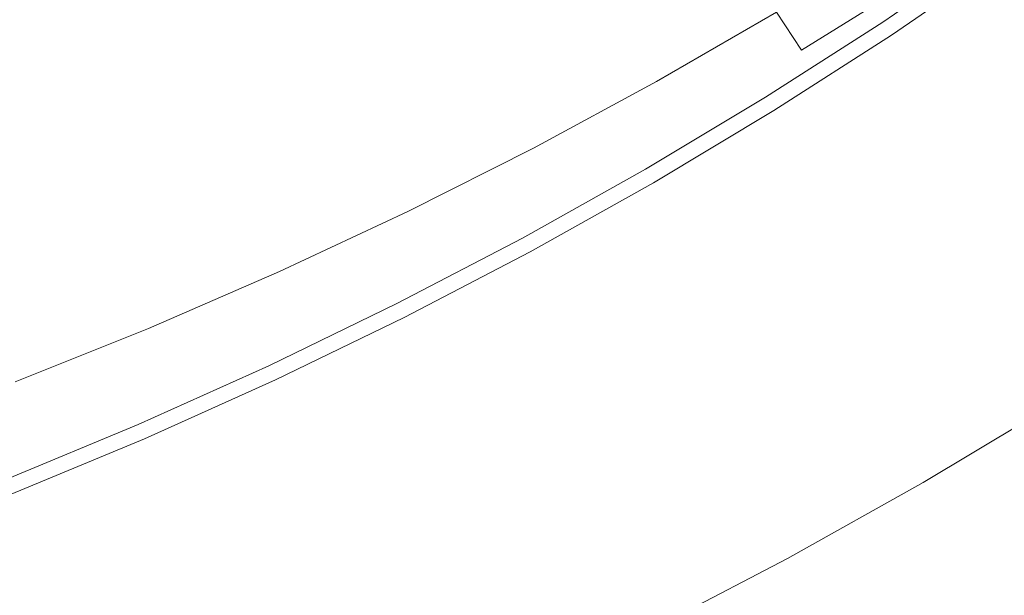
# Model space of a CAD drawing. Extents: x -262 to 262, y -425 to 0.
# Drawn here: x 101 to 149, y -382 to -354 of the extents above; entities that cross this region are included whole.
import ezdxf

# ---------------------------------------------------------------- set-up
doc = ezdxf.new("R2010")
doc.units = 0
doc.header["$LTSCALE"] = 500
doc.header["$MEASUREMENT"] = 0
doc.layers.add('CERAMIKA', color=253, linetype='Continuous')

msp = doc.modelspace()

# ---------------------------------------------------------------- linework, layer by layer
at = {"layer": 'CERAMIKA', "lineweight": 0}
for points, invisible_edges in [([(130.8, -354.753, 41.996), (136.668, -351.351, 41.998), (135.07, -349.086, 41.011), (129.277, -352.441, 41.009)], 15), ([(152.886, -350.959, 54.639), (151.979, -349.498, 49.843), (146.247, -353.316, 49.839), (147.113, -354.812, 54.635)], 15), ([(100.624, -355.829, 39.962), (106.686, -353.205, 39.962), (104.555, -349.938, 39.904), (98.618, -352.51, 39.904)], 15), ([(123.342, -355.648, 41.008), (129.277, -352.441, 41.009), (127.671, -349.954, 40.463), (121.817, -353.115, 40.462)], 15), ([(143.904, -349.838, 43.65), (138.121, -353.43, 43.648), (139.369, -355.313, 46.185), (145.212, -351.679, 46.189)], 9), ([(149.02, -350.051, 24.277), (143.381, -353.926, 24.277), (143.381, -353.926, 31.657), (149.02, -350.051, 31.657)], 11), ([(149.026, -350.059, 17.336), (143.386, -353.934, 17.336), (143.381, -353.926, 24.277), (149.02, -350.051, 24.277)], 15), ([(149.026, -350.059, 17.336), (149.044, -350.084, 11.269), (143.403, -353.958, 11.269), (143.386, -353.934, 17.336)], 15), ([(149.044, -350.084, 11.269), (149.078, -350.133, 6.514), (143.436, -354.008, 6.514), (143.403, -353.958, 11.269)], 15), ([(149.137, -350.213, 3.51), (143.492, -354.09, 3.51), (143.436, -354.008, 6.514), (149.078, -350.133, 6.514)], 15), ([(149.22, -350.328, 1.833), (143.572, -354.209, 1.833), (143.492, -354.09, 3.51), (149.137, -350.213, 3.51)], 15), ([(112.624, -350.432, 39.963), (106.686, -353.205, 39.962), (108.323, -356.206, 40.13), (114.36, -353.386, 40.131)], 15), ([(120.267, -350.418, 40.132), (114.36, -353.386, 40.131), (115.826, -356.127, 40.461), (121.817, -353.115, 40.462)], 15), ([(149.22, -350.328, 1.833), (149.333, -350.484, 1.06), (143.679, -354.367, 1.06), (143.572, -354.209, 1.833)], 15), ([(149.333, -350.484, 1.06), (149.475, -350.681, 0.765), (143.815, -354.568, 0.765), (143.679, -354.367, 1.06)], 15), ([(149.65, -350.922, 0.525), (143.983, -354.815, 0.525), (143.815, -354.568, 0.765), (149.475, -350.681, 0.765)], 11), ([(149.965, -351.288, 0.337), (144.284, -355.19, 0.337), (143.983, -354.815, 0.525), (149.65, -350.922, 0.525)], 15), ([(152.886, -350.959, 54.639), (147.113, -354.812, 54.635), (147.913, -356.229, 60.611), (153.723, -352.341, 60.616)], 15), ([(130.8, -354.753, 41.996), (132.184, -356.875, 43.645), (138.121, -353.43, 43.648), (136.668, -351.351, 41.998)], 13), ([(146.247, -353.316, 49.839), (145.212, -351.679, 46.189), (139.369, -355.313, 46.185), (140.356, -356.986, 49.835)], 15), ([(144.284, -355.19, 0.337), (149.965, -351.288, 0.337), (144.822, -355.775, 0.196), (144.284, -355.19, 0.337)], 15), ([(149.965, -351.288, 0.337), (150.524, -351.859, 0.196), (145.7, -356.651, 0.098), (144.822, -355.775, 0.196)], 15), ([(145.7, -356.651, 0.098), (150.524, -351.859, 0.196), (151.436, -352.71, 0.098), (145.7, -356.651, 0.098)], 15), ([(124.789, -358.004, 41.994), (130.8, -354.753, 41.996), (129.277, -352.441, 41.009), (123.342, -355.648, 41.008)], 15), ([(153.723, -352.341, 60.616), (147.913, -356.229, 60.611), (148.752, -357.63, 67.8), (154.599, -353.701, 67.805)], 15), ([(123.342, -355.648, 41.008), (121.817, -353.115, 40.462), (115.826, -356.127, 40.461), (117.269, -358.705, 41.007)], 15), ([(152.807, -353.924, 0.039), (147.02, -357.899, 0.039), (145.7, -356.651, 0.098), (151.436, -352.71, 0.098)], 15), ([(100.624, -355.829, 39.962), (102.164, -358.873, 40.13), (108.323, -356.206, 40.13), (106.686, -353.205, 39.962)], 15), ([(114.36, -353.386, 40.131), (108.323, -356.206, 40.13), (109.704, -358.989, 40.46), (115.826, -356.127, 40.461)], 15), ([(132.184, -356.875, 43.645), (133.374, -358.797, 46.182), (139.369, -355.313, 46.185), (138.121, -353.43, 43.648)], 15), ([(147.113, -354.812, 54.635), (146.247, -353.316, 49.839), (140.356, -356.986, 49.835), (141.181, -358.516, 54.63)], 15), ([(143.381, -353.926, 24.277), (137.587, -357.648, 24.277), (137.587, -357.648, 31.657), (143.381, -353.926, 31.657)], 11), ([(143.386, -353.934, 17.336), (137.592, -357.657, 17.336), (137.587, -357.648, 24.277), (143.381, -353.926, 24.277)], 15), ([(143.386, -353.934, 17.336), (143.403, -353.958, 11.269), (137.609, -357.681, 11.269), (137.592, -357.657, 17.336)], 15), ([(143.403, -353.958, 11.269), (143.436, -354.008, 6.514), (137.64, -357.732, 6.514), (137.609, -357.681, 11.269)], 15), ([(143.492, -354.09, 3.51), (137.694, -357.816, 3.51), (137.64, -357.732, 6.514), (143.436, -354.008, 6.514)], 15), ([(143.572, -354.209, 1.833), (137.77, -357.937, 1.833), (137.694, -357.816, 3.51), (143.492, -354.09, 3.51)], 15), ([(154.602, -355.48, 0.01), (148.747, -359.502, 0.01), (147.02, -357.899, 0.039), (152.807, -353.924, 0.039)], 15), ([(155.62, -355.102, 76.243), (154.599, -353.701, 67.805), (148.752, -357.63, 67.8), (149.731, -359.077, 76.239)], 15), ([(143.572, -354.209, 1.833), (143.679, -354.367, 1.06), (137.873, -358.098, 1.06), (137.77, -357.937, 1.833)], 15), ([(143.679, -354.367, 1.06), (143.815, -354.568, 0.765), (138.002, -358.303, 0.765), (137.873, -358.098, 1.06)], 15), ([(143.983, -354.815, 0.525), (138.162, -358.556, 0.525), (138.002, -358.303, 0.765), (143.815, -354.568, 0.765)], 11), ([(124.789, -358.004, 41.994), (126.103, -360.169, 43.643), (132.184, -356.875, 43.645), (130.8, -354.753, 41.996)], 15), ([(144.284, -355.19, 0.337), (138.45, -358.939, 0.337), (138.162, -358.556, 0.525), (143.983, -354.815, 0.525)], 15), ([(147.113, -354.812, 54.635), (141.181, -358.516, 54.63), (141.945, -359.967, 60.605), (147.913, -356.229, 60.611)], 15), ([(134.312, -360.504, 49.831), (140.356, -356.986, 49.835), (139.369, -355.313, 46.185), (133.374, -358.797, 46.182)], 15), ([(138.45, -358.939, 0.337), (144.284, -355.19, 0.337), (138.966, -359.538, 0.196), (138.45, -358.939, 0.337)], 15), ([(144.284, -355.19, 0.337), (144.822, -355.775, 0.196), (139.808, -360.437, 0.098), (138.966, -359.538, 0.196)], 15), ([(148.747, -359.502, 0.01), (154.602, -355.48, 0.01), (150.848, -361.441, 0), (148.747, -359.502, 0.01)], 15), ([(94.449, -358.301, 39.962), (95.888, -361.385, 40.129), (102.164, -358.873, 40.13), (100.624, -355.829, 39.962)], 15), ([(124.789, -358.004, 41.994), (123.342, -355.648, 41.008), (117.269, -358.705, 41.007), (118.639, -361.103, 41.993)], 15), ([(139.808, -360.437, 0.098), (144.822, -355.775, 0.196), (145.7, -356.651, 0.098), (139.808, -360.437, 0.098)], 15), ([(102.164, -358.873, 40.13), (103.46, -361.696, 40.459), (109.704, -358.989, 40.46), (108.323, -356.206, 40.13)], 15), ([(117.269, -358.705, 41.007), (115.826, -356.127, 40.461), (109.704, -358.989, 40.46), (111.066, -361.608, 41.005)], 15), ([(147.913, -356.229, 60.611), (141.945, -359.967, 60.605), (142.745, -361.405, 67.795), (148.752, -357.63, 67.8)], 15), ([(126.103, -360.169, 43.643), (127.233, -362.127, 46.179), (133.374, -358.797, 46.182), (132.184, -356.875, 43.645)], 7), ([(135.097, -362.066, 54.626), (141.181, -358.516, 54.63), (140.356, -356.986, 49.835), (134.312, -360.504, 49.831)], 15), ([(147.02, -357.899, 0.039), (141.075, -361.72, 0.039), (139.808, -360.437, 0.098), (145.7, -356.651, 0.098)], 15), ([(124.789, -358.004, 41.994), (118.639, -361.103, 41.993), (119.884, -363.307, 43.64), (126.103, -360.169, 43.643)], 11), ([(131.647, -361.214, 24.277), (131.647, -361.214, 31.657), (137.587, -357.648, 31.657), (137.587, -357.648, 24.277)], 13), ([(131.652, -361.223, 17.336), (131.647, -361.214, 24.277), (137.587, -357.648, 24.277), (137.592, -357.657, 17.336)], 15), ([(131.652, -361.223, 17.336), (137.592, -357.657, 17.336), (137.609, -357.681, 11.269), (131.667, -361.249, 11.269)], 15), ([(131.667, -361.249, 11.269), (137.609, -357.681, 11.269), (137.64, -357.732, 6.514), (131.698, -361.3, 6.514)], 15), ([(131.748, -361.386, 3.51), (131.698, -361.3, 6.514), (137.64, -357.732, 6.514), (137.694, -357.816, 3.51)], 15), ([(131.82, -361.509, 1.833), (131.748, -361.386, 3.51), (137.694, -357.816, 3.51), (137.77, -357.937, 1.833)], 15), ([(131.82, -361.509, 1.833), (137.77, -357.937, 1.833), (137.873, -358.098, 1.06), (131.917, -361.673, 1.06)], 15), ([(148.747, -359.502, 0.01), (142.734, -363.366, 0.01), (141.075, -361.72, 0.039), (147.02, -357.899, 0.039)], 15), ([(149.731, -359.077, 76.239), (148.752, -357.63, 67.8), (142.745, -361.405, 67.795), (143.683, -362.897, 76.234)], 15), ([(131.917, -361.673, 1.06), (137.873, -358.098, 1.06), (138.002, -358.303, 0.765), (132.041, -361.882, 0.765)], 11), ([(132.193, -362.14, 0.525), (132.041, -361.882, 0.765), (138.002, -358.303, 0.765), (138.162, -358.556, 0.525)], 15), ([(135.097, -362.066, 54.626), (135.822, -363.549, 60.6), (141.945, -359.967, 60.605), (141.181, -358.516, 54.63)], 15), ([(95.888, -361.385, 40.129), (97.099, -364.244, 40.458), (103.46, -361.696, 40.459), (102.164, -358.873, 40.13)], 15), ([(104.739, -364.353, 41.004), (111.066, -361.608, 41.005), (109.704, -358.989, 40.46), (103.46, -361.696, 40.459)], 15), ([(118.639, -361.103, 41.993), (117.269, -358.705, 41.007), (111.066, -361.608, 41.005), (112.358, -364.045, 41.991)], 15), ([(128.123, -363.867, 49.827), (134.312, -360.504, 49.831), (133.374, -358.797, 46.182), (127.233, -362.127, 46.179)], 15), ([(132.468, -362.531, 0.337), (132.193, -362.14, 0.525), (138.162, -358.556, 0.525), (138.45, -358.939, 0.337)], 15), ([(132.468, -362.531, 0.337), (138.45, -358.939, 0.337), (138.966, -359.538, 0.196), (132.961, -363.143, 0.196)], 15), ([(142.734, -363.366, 0.01), (148.747, -359.502, 0.01), (144.752, -365.358, 0), (142.734, -363.366, 0.01)], 15), ([(150.808, -360.528, 85.494), (149.731, -359.077, 76.239), (143.683, -362.897, 76.234), (144.715, -364.395, 85.491)], 15), ([(148.747, -359.502, 0.01), (150.848, -361.441, 0), (147.092, -367.677, 0), (144.752, -365.358, 0)], 15), ([(132.961, -363.143, 0.196), (138.966, -359.538, 0.196), (139.808, -360.437, 0.098), (133.767, -364.065, 0.098)], 15), ([(135.822, -363.549, 60.6), (136.585, -365.023, 67.79), (142.745, -361.405, 67.795), (141.945, -359.967, 60.605)], 15), ([(126.103, -360.169, 43.643), (119.884, -363.307, 43.64), (120.953, -365.3, 46.176), (127.233, -362.127, 46.179)], 15), ([(139.808, -360.437, 0.098), (134.98, -365.379, 0.039), (133.767, -364.065, 0.098), (139.808, -360.437, 0.098)], 15), ([(136.568, -367.068, 0.01), (134.98, -365.379, 0.039), (139.808, -360.437, 0.098), (141.075, -361.72, 0.039)], 15), ([(128.866, -365.458, 54.621), (135.097, -362.066, 54.626), (134.312, -360.504, 49.831), (128.123, -363.867, 49.827)], 15), ([(150.808, -360.528, 85.494), (144.715, -364.395, 85.491), (145.798, -365.857, 95.136), (151.937, -361.941, 95.138)], 15), ([(118.639, -361.103, 41.993), (112.358, -364.045, 41.991), (113.532, -366.285, 43.638), (119.884, -363.307, 43.64)], 11), ([(125.566, -364.623, 24.277), (125.566, -364.623, 31.657), (131.647, -361.214, 31.657), (131.647, -361.214, 24.277)], 13), ([(125.57, -364.631, 17.336), (125.566, -364.623, 24.277), (131.647, -361.214, 24.277), (131.652, -361.223, 17.336)], 15), ([(125.57, -364.631, 17.336), (131.652, -361.223, 17.336), (131.667, -361.249, 11.269), (125.584, -364.657, 11.269)], 15), ([(125.584, -364.657, 11.269), (131.667, -361.249, 11.269), (131.698, -361.3, 6.514), (125.614, -364.709, 6.514)], 15), ([(125.661, -364.796, 3.51), (125.614, -364.709, 6.514), (131.698, -361.3, 6.514), (131.748, -361.386, 3.51)], 15), ([(125.73, -364.921, 1.833), (125.661, -364.796, 3.51), (131.748, -361.386, 3.51), (131.82, -361.509, 1.833)], 15), ([(137.48, -366.557, 76.23), (143.683, -362.897, 76.234), (142.745, -361.405, 67.795), (136.585, -365.023, 67.79)], 15), ([(147.092, -367.677, 0), (150.848, -361.441, 0), (153.285, -363.697, 0), (147.092, -367.677, 0)], 15), ([(98.294, -366.937, 41.003), (104.739, -364.353, 41.004), (103.46, -361.696, 40.459), (97.099, -364.244, 40.458)], 15), ([(105.952, -366.827, 41.989), (112.358, -364.045, 41.991), (111.066, -361.608, 41.005), (104.739, -364.353, 41.004)], 15), ([(125.73, -364.921, 1.833), (131.82, -361.509, 1.833), (131.917, -361.673, 1.06), (125.822, -365.088, 1.06)], 15), ([(125.822, -365.088, 1.06), (131.917, -361.673, 1.06), (132.041, -361.882, 0.765), (125.94, -365.301, 0.765)], 15), ([(126.084, -365.562, 0.525), (125.94, -365.301, 0.765), (132.041, -361.882, 0.765), (132.193, -362.14, 0.525)], 13), ([(142.734, -363.366, 0.01), (136.568, -367.068, 0.01), (141.075, -361.72, 0.039), (142.734, -363.366, 0.01)], 15), ([(151.937, -361.941, 95.138), (145.798, -365.857, 95.136), (146.89, -367.235, 104.739), (153.074, -363.275, 104.74)], 15), ([(128.123, -363.867, 49.827), (127.233, -362.127, 46.179), (120.953, -365.3, 46.176), (121.794, -367.069, 49.823)], 15), ([(126.345, -365.962, 0.337), (126.084, -365.562, 0.525), (132.193, -362.14, 0.525), (132.468, -362.531, 0.337)], 15), ([(128.866, -365.458, 54.621), (129.554, -366.972, 60.595), (135.822, -363.549, 60.6), (135.097, -362.066, 54.626)], 15), ([(126.345, -365.962, 0.337), (132.468, -362.531, 0.337), (132.961, -363.143, 0.196), (126.815, -366.588, 0.196)], 15), ([(138.466, -368.101, 85.488), (144.715, -364.395, 85.491), (143.683, -362.897, 76.234), (137.48, -366.557, 76.23)], 15), ([(119.884, -363.307, 43.64), (113.532, -366.285, 43.638), (114.54, -368.312, 46.174), (120.953, -365.3, 46.176)], 15), ([(126.815, -366.588, 0.196), (132.961, -363.143, 0.196), (133.767, -364.065, 0.098), (127.584, -367.529, 0.098)], 15), ([(136.568, -367.068, 0.01), (142.734, -363.366, 0.01), (144.752, -365.358, 0), (138.5, -369.112, 0)], 15), ([(154.175, -364.488, 113.869), (153.074, -363.275, 104.74), (146.89, -367.235, 104.739), (147.946, -368.485, 113.868)], 15), ([(128.866, -365.458, 54.621), (128.123, -363.867, 49.827), (121.794, -367.069, 49.823), (122.496, -368.689, 54.616)], 15), ([(129.554, -366.972, 60.595), (130.278, -368.48, 67.785), (136.585, -365.023, 67.79), (135.822, -363.549, 60.6)], 15), ([(156.028, -366.252, 0), (149.725, -370.302, 0), (147.092, -367.677, 0), (153.285, -363.697, 0)], 15), ([(99.429, -369.446, 41.987), (105.952, -366.827, 41.989), (104.739, -364.353, 41.004), (98.294, -366.937, 41.003)], 15), ([(105.952, -366.827, 41.989), (107.056, -369.101, 43.636), (113.532, -366.285, 43.638), (112.358, -364.045, 41.991)], 13), ([(133.767, -364.065, 0.098), (128.741, -368.875, 0.039), (127.584, -367.529, 0.098), (133.767, -364.065, 0.098)], 15), ([(130.256, -370.604, 0.01), (128.741, -368.875, 0.039), (133.767, -364.065, 0.098), (134.98, -365.379, 0.039)], 15), ([(125.57, -364.631, 17.336), (119.354, -367.876, 17.336), (119.35, -367.867, 24.277), (125.566, -364.623, 24.277)], 15), ([(125.566, -364.623, 24.277), (119.35, -367.867, 24.277), (119.35, -367.867, 31.657), (125.566, -364.623, 31.657)], 11), ([(125.57, -364.631, 17.336), (125.584, -364.657, 11.269), (119.368, -367.902, 11.269), (119.354, -367.876, 17.336)], 15), ([(125.584, -364.657, 11.269), (125.614, -364.709, 6.514), (119.395, -367.955, 6.514), (119.368, -367.902, 11.269)], 15), ([(125.661, -364.796, 3.51), (119.44, -368.043, 3.51), (119.395, -367.955, 6.514), (125.614, -364.709, 6.514)], 15), ([(125.73, -364.921, 1.833), (119.506, -368.171, 1.833), (119.44, -368.043, 3.51), (125.661, -364.796, 3.51)], 15), ([(138.466, -368.101, 85.488), (139.503, -369.608, 95.134), (145.798, -365.857, 95.136), (144.715, -364.395, 85.491)], 15), ([(155.187, -365.549, 122.161), (154.175, -364.488, 113.869), (147.946, -368.485, 113.868), (148.916, -369.576, 122.16)], 15), ([(121.794, -367.069, 49.823), (120.953, -365.3, 46.176), (114.54, -368.312, 46.174), (115.333, -370.109, 49.82)], 15), ([(125.73, -364.921, 1.833), (125.822, -365.088, 1.06), (119.592, -368.341, 1.06), (119.506, -368.171, 1.833)], 15), ([(125.822, -365.088, 1.06), (125.94, -365.301, 0.765), (119.703, -368.557, 0.765), (119.592, -368.341, 1.06)], 15), ([(126.084, -365.562, 0.525), (119.84, -368.823, 0.525), (119.703, -368.557, 0.765), (125.94, -365.301, 0.765)], 11), ([(131.13, -370.053, 76.225), (137.48, -366.557, 76.23), (136.585, -365.023, 67.79), (130.278, -368.48, 67.785)], 15), ([(138.5, -369.112, 0), (144.752, -365.358, 0), (147.092, -367.677, 0), (140.742, -371.49, 0)], 15), ([(126.345, -365.962, 0.337), (120.087, -369.228, 0.337), (119.84, -368.823, 0.525), (126.084, -365.562, 0.525)], 15), ([(128.866, -365.458, 54.621), (122.496, -368.689, 54.616), (123.146, -370.231, 60.59), (129.554, -366.972, 60.595)], 15), ([(136.568, -367.068, 0.01), (130.256, -370.604, 0.01), (134.98, -365.379, 0.039), (136.568, -367.068, 0.01)], 15), ([(155.187, -365.549, 122.161), (148.916, -369.576, 122.16), (149.751, -370.481, 129.252), (156.056, -366.429, 129.252)], 15), ([(107.056, -369.101, 43.636), (108.002, -371.158, 46.171), (114.54, -368.312, 46.174), (113.532, -366.285, 43.638)], 15), ([(120.087, -369.228, 0.337), (126.345, -365.962, 0.337), (120.533, -369.867, 0.196), (120.087, -369.228, 0.337)], 15), ([(126.345, -365.962, 0.337), (126.815, -366.588, 0.196), (121.264, -370.829, 0.098), (120.533, -369.867, 0.196)], 15), ([(139.503, -369.608, 95.134), (140.548, -371.029, 104.738), (146.89, -367.235, 104.739), (145.798, -365.857, 95.136)], 15), ([(99.429, -369.446, 41.987), (100.461, -371.751, 43.634), (107.056, -369.101, 43.636), (105.952, -366.827, 41.989)], 15), ([(121.264, -370.829, 0.098), (126.815, -366.588, 0.196), (127.584, -367.529, 0.098), (121.264, -370.829, 0.098)], 15), ([(132.071, -371.641, 85.484), (138.466, -368.101, 85.488), (137.48, -366.557, 76.23), (131.13, -370.053, 76.225)], 15), ([(122.496, -368.689, 54.616), (121.794, -367.069, 49.823), (115.333, -370.109, 49.82), (115.993, -371.754, 54.612)], 15), ([(129.554, -366.972, 60.595), (123.146, -370.231, 60.59), (123.831, -371.771, 67.78), (130.278, -368.48, 67.785)], 15), ([(130.256, -370.604, 0.01), (136.568, -367.068, 0.01), (138.5, -369.112, 0), (132.1, -372.698, 0)], 15), ([(141.557, -372.314, 113.868), (147.946, -368.485, 113.868), (146.89, -367.235, 104.739), (140.548, -371.029, 104.738)], 15), ([(128.741, -368.875, 0.039), (122.364, -372.204, 0.039), (121.264, -370.829, 0.098), (127.584, -367.529, 0.098)], 15), ([(143.262, -374.182, 0), (140.742, -371.49, 0), (147.092, -367.677, 0), (149.725, -370.302, 0)], 15), ([(119.35, -367.867, 24.277), (113.006, -370.945, 24.277), (113.006, -370.945, 31.657), (119.35, -367.867, 31.657)], 11), ([(119.354, -367.876, 17.336), (113.011, -370.954, 17.336), (113.006, -370.945, 24.277), (119.35, -367.867, 24.277)], 15), ([(119.354, -367.876, 17.336), (119.368, -367.902, 11.269), (113.023, -370.981, 11.269), (113.011, -370.954, 17.336)], 15), ([(119.368, -367.902, 11.269), (119.395, -367.955, 6.514), (113.049, -371.035, 6.514), (113.023, -370.981, 11.269)], 15), ([(119.44, -368.043, 3.51), (113.092, -371.125, 3.51), (113.049, -371.035, 6.514), (119.395, -367.955, 6.514)], 15), ([(119.506, -368.171, 1.833), (113.153, -371.254, 1.833), (113.092, -371.125, 3.51), (119.44, -368.043, 3.51)], 15), ([(119.506, -368.171, 1.833), (119.592, -368.341, 1.06), (113.235, -371.426, 1.06), (113.153, -371.254, 1.833)], 15), ([(132.071, -371.641, 85.484), (133.058, -373.192, 95.132), (139.503, -369.608, 95.134), (138.466, -368.101, 85.488)], 15), ([(108.746, -372.982, 49.816), (115.333, -370.109, 49.82), (114.54, -368.312, 46.174), (108.002, -371.158, 46.171)], 15), ([(119.592, -368.341, 1.06), (119.703, -368.557, 0.765), (113.339, -371.645, 0.765), (113.235, -371.426, 1.06)], 13), ([(119.84, -368.823, 0.525), (113.468, -371.914, 0.525), (113.339, -371.645, 0.765), (119.703, -368.557, 0.765)], 15), ([(122.496, -368.689, 54.616), (115.993, -371.754, 54.612), (116.606, -373.324, 60.585), (123.146, -370.231, 60.59)], 15), ([(131.13, -370.053, 76.225), (130.278, -368.48, 67.785), (123.831, -371.771, 67.78), (124.64, -373.383, 76.221)], 15), ([(142.486, -373.435, 122.16), (148.916, -369.576, 122.16), (147.946, -368.485, 113.868), (141.557, -372.314, 113.868)], 15), ([(100.461, -371.751, 43.634), (101.346, -373.837, 46.168), (108.002, -371.158, 46.171), (107.056, -369.101, 43.636)], 7), ([(120.087, -369.228, 0.337), (113.702, -372.327, 0.337), (113.468, -371.914, 0.525), (119.84, -368.823, 0.525)], 15), ([(113.702, -372.327, 0.337), (120.087, -369.228, 0.337), (114.123, -372.978, 0.196), (113.702, -372.327, 0.337)], 15), ([(120.087, -369.228, 0.337), (120.533, -369.867, 0.196), (114.815, -373.958, 0.098), (114.123, -372.978, 0.196)], 15), ([(130.256, -370.604, 0.01), (123.806, -373.972, 0.01), (122.364, -372.204, 0.039), (128.741, -368.875, 0.039)], 15), ([(132.1, -372.698, 0), (138.5, -369.112, 0), (140.742, -371.49, 0), (134.24, -375.133, 0)], 15), ([(133.058, -373.192, 95.132), (134.055, -374.653, 104.737), (140.548, -371.029, 104.738), (139.503, -369.608, 95.134)], 15), ([(142.486, -373.435, 122.16), (143.285, -374.362, 129.251), (149.751, -370.481, 129.252), (148.916, -369.576, 122.16)], 15), ([(109.366, -374.651, 54.608), (115.993, -371.754, 54.612), (115.333, -370.109, 49.82), (108.746, -372.982, 49.816)], 15), ([(114.815, -373.958, 0.098), (120.533, -369.867, 0.196), (121.264, -370.829, 0.098), (114.815, -373.958, 0.098)], 15), ([(123.146, -370.231, 60.59), (116.606, -373.324, 60.585), (117.252, -374.894, 67.775), (123.831, -371.771, 67.78)], 15), ([(132.071, -371.641, 85.484), (131.13, -370.053, 76.225), (124.64, -373.383, 76.221), (125.532, -375.012, 85.481)], 15), ([(123.806, -373.972, 0.01), (130.256, -370.604, 0.01), (125.56, -376.112, 0), (123.806, -373.972, 0.01)], 15), ([(130.256, -370.604, 0.01), (132.1, -372.698, 0), (127.595, -378.601, 0), (125.56, -376.112, 0)], 15), ([(145.821, -376.934, 0.01), (143.262, -374.182, 0), (149.725, -370.302, 0), (152.397, -372.986, 0.01)], 15), ([(143.285, -374.362, 129.251), (143.904, -375.065, 134.779), (150.398, -371.166, 134.779), (149.751, -370.481, 129.252)], 15), ([(102.041, -375.685, 49.813), (108.746, -372.982, 49.816), (108.002, -371.158, 46.171), (101.346, -373.837, 46.168)], 15), ([(106.542, -373.853, 24.277), (106.542, -373.853, 31.657), (113.006, -370.945, 31.657), (113.006, -370.945, 24.277)], 13), ([(106.546, -373.863, 17.336), (106.542, -373.853, 24.277), (113.006, -370.945, 24.277), (113.011, -370.954, 17.336)], 15), ([(106.546, -373.863, 17.336), (113.011, -370.954, 17.336), (113.023, -370.981, 11.269), (106.557, -373.89, 11.269)], 15), ([(106.557, -373.89, 11.269), (113.023, -370.981, 11.269), (113.049, -371.035, 6.514), (106.582, -373.945, 6.514)], 15), ([(106.621, -374.035, 3.51), (106.582, -373.945, 6.514), (113.049, -371.035, 6.514), (113.092, -371.125, 3.51)], 15), ([(106.679, -374.166, 1.833), (106.621, -374.035, 3.51), (113.092, -371.125, 3.51), (113.153, -371.254, 1.833)], 15), ([(122.364, -372.204, 0.039), (115.857, -375.361, 0.039), (114.815, -373.958, 0.098), (121.264, -370.829, 0.098)], 15), ([(135.019, -375.973, 113.867), (141.557, -372.314, 113.868), (140.548, -371.029, 104.738), (134.055, -374.653, 104.737)], 15), ([(144.298, -375.513, 138.377), (150.809, -371.603, 138.377), (150.398, -371.166, 134.779), (143.904, -375.065, 134.779)], 15), ([(106.679, -374.166, 1.833), (113.153, -371.254, 1.833), (113.235, -371.426, 1.06), (106.756, -374.341, 1.06)], 15), ([(106.756, -374.341, 1.06), (113.235, -371.426, 1.06), (113.339, -371.645, 0.765), (106.853, -374.563, 0.765)], 15), ([(106.974, -374.836, 0.525), (106.853, -374.563, 0.765), (113.339, -371.645, 0.765), (113.468, -371.914, 0.525)], 13), ([(132.071, -371.641, 85.484), (125.532, -375.012, 85.481), (126.472, -376.604, 95.13), (133.058, -373.192, 95.132)], 15), ([(136.646, -377.89, 0), (134.24, -375.133, 0), (140.742, -371.49, 0), (143.262, -374.182, 0)], 15), ([(144.519, -375.767, 140.53), (151.04, -371.851, 140.53), (150.809, -371.603, 138.377), (144.298, -375.513, 138.377)], 15), ([(100.461, -371.751, 43.634), (93.756, -374.232, 43.632), (94.579, -376.345, 46.165), (101.346, -373.837, 46.168)], 15), ([(107.194, -375.255, 0.337), (106.974, -374.836, 0.525), (113.468, -371.914, 0.525), (113.702, -372.327, 0.337)], 15), ([(109.366, -374.651, 54.608), (109.939, -376.246, 60.58), (116.606, -373.324, 60.585), (115.993, -371.754, 54.612)], 15), ([(124.64, -373.383, 76.221), (123.831, -371.771, 67.78), (117.252, -374.894, 67.775), (118.015, -376.542, 76.217)], 15), ([(144.519, -375.767, 140.53), (144.623, -375.89, 141.718), (151.149, -371.971, 141.718), (151.04, -371.851, 140.53)], 15), ([(144.623, -375.89, 141.718), (144.666, -375.94, 142.425), (151.194, -372.021, 142.426), (151.149, -371.971, 141.718)], 15), ([(144.703, -375.98, 143.134), (151.232, -372.061, 143.135), (151.194, -372.021, 142.426), (144.666, -375.94, 142.425)], 15), ([(144.732, -376.011, 143.837), (151.264, -372.09, 143.837), (151.232, -372.061, 143.135), (144.703, -375.98, 143.134)], 15), ([(144.732, -376.011, 143.837), (144.757, -376.034, 144.527), (151.288, -372.111, 144.527), (151.264, -372.09, 143.837)], 15), ([(144.757, -376.034, 144.527), (144.773, -376.049, 145.197), (151.307, -372.126, 145.197), (151.288, -372.111, 144.527)], 15), ([(144.783, -376.058, 145.84), (151.317, -372.136, 145.84), (151.307, -372.126, 145.197), (144.773, -376.049, 145.197)], 15), ([(144.849, -376.128, 146.478), (151.384, -372.205, 146.478), (151.317, -372.136, 145.84), (144.783, -376.058, 145.84)], 15), ([(107.194, -375.255, 0.337), (113.702, -372.327, 0.337), (114.123, -372.978, 0.196), (107.591, -375.916, 0.196)], 15), ([(123.806, -373.972, 0.01), (117.223, -377.167, 0.01), (115.857, -375.361, 0.039), (122.364, -372.204, 0.039)], 15), ([(135.904, -377.122, 122.16), (142.486, -373.435, 122.16), (141.557, -372.314, 113.868), (135.019, -375.973, 113.867)], 15), ([(144.849, -376.128, 146.478), (145.029, -376.328, 147.13), (151.573, -372.399, 147.13), (151.384, -372.205, 146.478)], 15), ([(145.029, -376.328, 147.13), (145.386, -376.725, 147.817), (151.946, -372.786, 147.817), (151.573, -372.399, 147.13)], 15), ([(102.619, -377.378, 54.603), (109.366, -374.651, 54.608), (108.746, -372.982, 49.816), (102.041, -375.685, 49.813)], 15), ([(107.591, -375.916, 0.196), (114.123, -372.978, 0.196), (114.815, -373.958, 0.098), (108.243, -376.914, 0.098)], 15), ([(127.595, -378.601, 0), (132.1, -372.698, 0), (134.24, -375.133, 0), (127.595, -378.601, 0)], 15), ([(145.386, -376.725, 147.817), (145.981, -377.387, 148.562), (151.946, -372.786, 147.817), (145.386, -376.725, 147.817)], 11), ([(145.821, -376.934, 0.01), (152.397, -372.986, 0.01), (154.856, -375.477, 0.039), (148.175, -379.488, 0.039)], 15), ([(152.569, -373.431, 148.562), (151.946, -372.786, 147.817), (145.981, -377.387, 148.562), (146.763, -378.256, 149.249)], 15), ([(109.939, -376.246, 60.58), (110.546, -377.844, 67.77), (117.252, -374.894, 67.775), (116.606, -373.324, 60.585)], 15), ([(125.532, -375.012, 85.481), (124.64, -373.383, 76.221), (118.015, -376.542, 76.217), (118.861, -378.211, 85.478)], 15), ([(133.058, -373.192, 95.132), (126.472, -376.604, 95.13), (127.418, -378.104, 104.736), (134.055, -374.653, 104.737)], 15), ([(135.904, -377.122, 122.16), (136.665, -378.071, 129.251), (143.285, -374.362, 129.251), (142.486, -373.435, 122.16)], 15), ([(152.569, -373.431, 148.562), (146.763, -378.256, 149.249), (153.386, -374.281, 149.249), (152.569, -373.431, 148.562)], 15), ([(102.041, -375.685, 49.813), (101.346, -373.837, 46.168), (94.579, -376.345, 46.165), (95.224, -378.216, 49.809)], 15), ([(99.963, -376.589, 24.277), (99.963, -376.589, 31.657), (106.542, -373.853, 31.657), (106.542, -373.853, 24.277)], 13), ([(99.966, -376.599, 17.336), (99.963, -376.589, 24.277), (106.542, -373.853, 24.277), (106.546, -373.863, 17.336)], 15), ([(99.966, -376.599, 17.336), (106.546, -373.863, 17.336), (106.557, -373.89, 11.269), (99.977, -376.627, 11.269)], 15), ([(99.977, -376.627, 11.269), (106.557, -373.89, 11.269), (106.582, -373.945, 6.514), (100, -376.682, 6.514)], 15), ([(100.038, -376.774, 3.51), (100, -376.682, 6.514), (106.582, -373.945, 6.514), (106.621, -374.035, 3.51)], 15), ([(100.091, -376.906, 1.833), (100.038, -376.774, 3.51), (106.621, -374.035, 3.51), (106.679, -374.166, 1.833)], 15), ([(114.815, -373.958, 0.098), (109.227, -378.345, 0.039), (108.243, -376.914, 0.098), (114.815, -373.958, 0.098)], 15), ([(110.516, -380.184, 0.01), (109.227, -378.345, 0.039), (114.815, -373.958, 0.098), (115.857, -375.361, 0.039)], 15), ([(117.223, -377.167, 0.01), (123.806, -373.972, 0.01), (118.885, -379.351, 0), (117.223, -377.167, 0.01)], 15), ([(123.806, -373.972, 0.01), (125.56, -376.112, 0), (120.813, -381.893, 0), (118.885, -379.351, 0)], 15), ([(100.091, -376.906, 1.833), (106.679, -374.166, 1.833), (106.756, -374.341, 1.06), (100.163, -377.082, 1.06)], 15), ([(100.163, -377.082, 1.06), (106.756, -374.341, 1.06), (106.853, -374.563, 0.765), (100.254, -377.308, 0.765)], 11), ([(100.367, -377.584, 0.525), (100.254, -377.308, 0.765), (106.853, -374.563, 0.765), (106.974, -374.836, 0.525)], 15), ([(139.087, -380.707, 0.01), (136.646, -377.89, 0), (143.262, -374.182, 0), (145.821, -376.934, 0.01)], 15), ([(136.665, -378.071, 129.251), (137.257, -378.789, 134.778), (143.904, -375.065, 134.779), (143.285, -374.362, 129.251)], 15), ([(146.763, -378.256, 149.249), (147.68, -379.281, 149.766), (154.343, -375.28, 149.766), (153.386, -374.281, 149.249)], 15), ([(100.572, -378.009, 0.337), (100.367, -377.584, 0.525), (106.974, -374.836, 0.525), (107.194, -375.255, 0.337)], 15), ([(102.619, -377.378, 54.603), (103.154, -378.995, 60.576), (109.939, -376.246, 60.58), (109.366, -374.651, 54.608)], 15), ([(111.265, -379.527, 76.213), (118.015, -376.542, 76.217), (117.252, -374.894, 67.775), (110.546, -377.844, 67.77)], 15), ([(125.532, -375.012, 85.481), (118.861, -378.211, 85.478), (119.749, -379.842, 95.128), (126.472, -376.604, 95.13)], 15), ([(135.019, -375.973, 113.867), (134.055, -374.653, 104.737), (127.418, -378.104, 104.736), (128.335, -379.457, 113.866)], 15), ([(137.631, -379.248, 138.376), (144.298, -375.513, 138.377), (143.904, -375.065, 134.779), (137.257, -378.789, 134.778)], 15), ([(100.572, -378.009, 0.337), (107.194, -375.255, 0.337), (107.591, -375.916, 0.196), (100.945, -378.681, 0.196)], 15), ([(117.223, -377.167, 0.01), (110.516, -380.184, 0.01), (115.857, -375.361, 0.039), (117.223, -377.167, 0.01)], 15), ([(136.646, -377.89, 0), (129.882, -381.42, 0), (127.595, -378.601, 0), (134.24, -375.133, 0)], 15), ([(137.842, -379.507, 140.529), (144.519, -375.767, 140.53), (144.298, -375.513, 138.377), (137.631, -379.248, 138.376)], 15), ([(147.68, -379.281, 149.766), (148.678, -380.404, 150), (155.387, -376.377, 150), (154.343, -375.28, 149.766)], 15), ([(148.175, -379.488, 0.039), (154.856, -375.477, 0.039), (156.852, -377.527, 0.098), (150.084, -381.59, 0.098)], 15), ([(102.619, -377.378, 54.603), (102.041, -375.685, 49.813), (95.224, -378.216, 49.809), (95.761, -379.929, 54.599)], 15), ([(100.945, -378.681, 0.196), (107.591, -375.916, 0.196), (108.243, -376.914, 0.098), (101.557, -379.695, 0.098)], 15), ([(135.904, -377.122, 122.16), (135.019, -375.973, 113.867), (128.335, -379.457, 113.866), (129.177, -380.633, 122.159)], 15), ([(137.842, -379.507, 140.529), (137.941, -379.632, 141.718), (144.623, -375.89, 141.718), (144.519, -375.767, 140.53)], 15), ([(137.941, -379.632, 141.718), (137.982, -379.685, 142.425), (144.666, -375.94, 142.425), (144.623, -375.89, 141.718)], 15), ([(138.018, -379.726, 143.134), (144.703, -375.98, 143.134), (144.666, -375.94, 142.425), (137.982, -379.685, 142.425)], 15), ([(138.046, -379.757, 143.837), (144.732, -376.011, 143.837), (144.703, -375.98, 143.134), (138.018, -379.726, 143.134)], 15), ([(138.046, -379.757, 143.837), (138.069, -379.78, 144.527), (144.757, -376.034, 144.527), (144.732, -376.011, 143.837)], 15), ([(138.069, -379.78, 144.527), (138.085, -379.796, 145.197), (144.773, -376.049, 145.197), (144.757, -376.034, 144.527)], 15), ([(138.095, -379.806, 145.84), (144.783, -376.058, 145.84), (144.773, -376.049, 145.197), (138.085, -379.796, 145.197)], 15), ([(138.157, -379.878, 146.478), (144.849, -376.128, 146.478), (144.783, -376.058, 145.84), (138.095, -379.806, 145.84)], 15), ([(103.154, -378.995, 60.576), (103.721, -380.621, 67.765), (110.546, -377.844, 67.77), (109.939, -376.246, 60.58)], 15), ([(112.06, -381.233, 85.475), (118.861, -378.211, 85.478), (118.015, -376.542, 76.217), (111.265, -379.527, 76.213)], 15), ([(120.813, -381.893, 0), (125.56, -376.112, 0), (127.595, -378.601, 0), (120.813, -381.893, 0)], 15), ([(138.157, -379.878, 146.478), (138.329, -380.083, 147.13), (145.029, -376.328, 147.13), (144.849, -376.128, 146.478)], 15), ([(138.329, -380.083, 147.13), (138.67, -380.489, 147.817), (145.386, -376.725, 147.817), (145.029, -376.328, 147.13)], 15), ([(149.707, -381.571, 149.836), (156.462, -377.516, 149.836), (155.387, -376.377, 150), (148.678, -380.404, 150)], 15), ([(108.243, -376.914, 0.098), (102.48, -381.15, 0.039), (101.557, -379.695, 0.098), (108.243, -376.914, 0.098)], 15), ([(103.689, -383.023, 0.01), (102.48, -381.15, 0.039), (108.243, -376.914, 0.098), (109.227, -378.345, 0.039)], 15), ([(126.472, -376.604, 95.13), (119.749, -379.842, 95.128), (120.646, -381.379, 104.735), (127.418, -378.104, 104.736)], 15), ([(138.67, -380.489, 147.817), (139.238, -381.165, 148.562), (145.386, -376.725, 147.817), (138.67, -380.489, 147.817)], 11), ([(139.087, -380.707, 0.01), (145.821, -376.934, 0.01), (148.175, -379.488, 0.039), (141.333, -383.322, 0.039)], 15), ([(145.981, -377.387, 148.562), (145.386, -376.725, 147.817), (139.238, -381.165, 148.562), (139.984, -382.055, 149.249)], 15), ([(102.619, -377.378, 54.603), (95.761, -379.929, 54.599), (96.258, -381.568, 60.571), (103.154, -378.995, 60.576)], 15), ([(110.516, -380.184, 0.01), (117.223, -377.167, 0.01), (118.885, -379.351, 0), (112.083, -382.412, 0)], 15), ([(135.904, -377.122, 122.16), (129.177, -380.633, 122.159), (129.901, -381.603, 129.251), (136.665, -378.071, 129.251)], 15), ([(145.981, -377.387, 148.562), (139.984, -382.055, 149.249), (146.763, -378.256, 149.249), (145.981, -377.387, 148.562)], 15), ([(100.572, -378.009, 0.337), (100.945, -378.681, 0.196), (94.761, -382.297, 0.098), (94.191, -381.267, 0.196)], 15), ([(104.395, -382.334, 76.208), (111.265, -379.527, 76.213), (110.546, -377.844, 67.77), (103.721, -380.621, 67.765)], 15), ([(139.087, -380.707, 0.01), (132.205, -384.3, 0.01), (129.882, -381.42, 0), (136.646, -377.89, 0)], 15), ([(110.516, -380.184, 0.01), (103.689, -383.023, 0.01), (109.227, -378.345, 0.039), (110.516, -380.184, 0.01)], 15), ([(112.06, -381.233, 85.475), (112.898, -382.901, 95.126), (119.749, -379.842, 95.128), (118.861, -378.211, 85.478)], 15), ([(128.335, -379.457, 113.866), (127.418, -378.104, 104.736), (120.646, -381.379, 104.735), (121.513, -382.762, 113.866)], 15), ([(136.665, -378.071, 129.251), (129.901, -381.603, 129.251), (130.462, -382.336, 134.778), (137.257, -378.789, 134.778)], 15), ([(139.984, -382.055, 149.249), (140.858, -383.104, 149.766), (147.68, -379.281, 149.766), (146.763, -378.256, 149.249)], 15), ([(94.761, -382.297, 0.098), (100.945, -378.681, 0.196), (101.557, -379.695, 0.098), (94.761, -382.297, 0.098)], 15), ([(103.154, -378.995, 60.576), (96.258, -381.568, 60.571), (96.786, -383.217, 67.761), (103.721, -380.621, 67.765)], 15), ([(129.882, -381.42, 0), (122.981, -384.77, 0), (120.813, -381.893, 0), (127.595, -378.601, 0)], 15), ([(137.631, -379.248, 138.376), (137.257, -378.789, 134.778), (130.462, -382.336, 134.778), (130.818, -382.804, 138.376)], 15), ([(112.083, -382.412, 0), (118.885, -379.351, 0), (120.813, -381.893, 0), (113.902, -385.002, 0)], 15), ([(129.177, -380.633, 122.159), (128.335, -379.457, 113.866), (121.513, -382.762, 113.866), (122.31, -383.964, 122.159)], 15), ([(137.842, -379.507, 140.529), (137.631, -379.248, 138.376), (130.818, -382.804, 138.376), (131.018, -383.07, 140.529)], 15), ([(140.858, -383.104, 149.766), (141.81, -384.252, 150), (148.678, -380.404, 150), (147.68, -379.281, 149.766)], 15), ([(141.333, -383.322, 0.039), (148.175, -379.488, 0.039), (150.084, -381.59, 0.098), (143.155, -385.472, 0.098)], 15), ([(102.48, -381.15, 0.039), (95.623, -383.776, 0.039), (94.761, -382.297, 0.098), (101.557, -379.695, 0.098)], 15), ([(105.141, -384.075, 85.472), (112.06, -381.233, 85.475), (111.265, -379.527, 76.213), (104.395, -382.334, 76.208)], 15), ([(112.898, -382.901, 95.126), (113.744, -384.472, 104.733), (120.646, -381.379, 104.735), (119.749, -379.842, 95.128)], 15), ([(137.842, -379.507, 140.529), (131.018, -383.07, 140.529), (131.113, -383.197, 141.718), (137.941, -379.632, 141.718)], 15), ([(137.941, -379.632, 141.718), (131.113, -383.197, 141.718), (131.152, -383.25, 142.425), (137.982, -379.685, 142.425)], 15), ([(138.018, -379.726, 143.134), (137.982, -379.685, 142.425), (131.152, -383.25, 142.425), (131.185, -383.292, 143.134)], 15), ([(138.046, -379.757, 143.837), (138.018, -379.726, 143.134), (131.185, -383.292, 143.134), (131.212, -383.325, 143.837)], 15), ([(138.046, -379.757, 143.837), (131.212, -383.325, 143.837), (131.235, -383.348, 144.527), (138.069, -379.78, 144.527)], 15), ([(138.069, -379.78, 144.527), (131.235, -383.348, 144.527), (131.25, -383.364, 145.197), (138.085, -379.796, 145.197)], 15), ([(138.095, -379.806, 145.84), (138.085, -379.796, 145.197), (131.25, -383.364, 145.197), (131.259, -383.375, 145.84)], 15), ([(138.157, -379.878, 146.478), (138.095, -379.806, 145.84), (131.259, -383.375, 145.84), (131.317, -383.448, 146.478)], 15), ([(138.157, -379.878, 146.478), (131.317, -383.448, 146.478), (131.481, -383.657, 147.13), (138.329, -380.083, 147.13)], 15), ([(103.689, -383.023, 0.01), (110.516, -380.184, 0.01), (112.083, -382.412, 0), (105.161, -385.29, 0)], 15), ([(138.329, -380.083, 147.13), (131.481, -383.657, 147.13), (131.806, -384.072, 147.817), (138.67, -380.489, 147.817)], 11), ([(142.792, -385.447, 149.836), (149.707, -381.571, 149.836), (148.678, -380.404, 150), (141.81, -384.252, 150)], 15), ([(104.395, -382.334, 76.208), (103.721, -380.621, 67.765), (96.786, -383.217, 67.761), (97.413, -384.962, 76.205)], 15), ([(129.177, -380.633, 122.159), (122.31, -383.964, 122.159), (122.996, -384.953, 129.251), (129.901, -381.603, 129.251)], 15), ([(139.238, -381.165, 148.562), (138.67, -380.489, 147.817), (131.806, -384.072, 147.817), (132.346, -384.763, 148.562)], 15), ([(132.205, -384.3, 0.01), (139.087, -380.707, 0.01), (134.341, -386.972, 0.039), (132.205, -384.3, 0.01)], 15), ([(139.087, -380.707, 0.01), (141.333, -383.322, 0.039), (136.072, -389.17, 0.098), (134.341, -386.972, 0.039)], 15), ([(103.689, -383.023, 0.01), (96.752, -385.68, 0.01), (95.623, -383.776, 0.039), (102.48, -381.15, 0.039)], 15), ([(105.141, -384.075, 85.472), (105.927, -385.778, 95.124), (112.898, -382.901, 95.126), (112.06, -381.233, 85.475)], 15), ([(114.562, -385.885, 113.865), (121.513, -382.762, 113.866), (120.646, -381.379, 104.735), (113.744, -384.472, 104.733)], 15), ([(132.205, -384.3, 0.01), (125.179, -387.708, 0.01), (122.981, -384.77, 0), (129.882, -381.42, 0)], 15), ([(139.984, -382.055, 149.249), (139.238, -381.165, 148.562), (132.346, -384.763, 148.562), (133.055, -385.673, 149.249)], 15), ([(115.946, -387.935, 0), (113.902, -385.002, 0), (120.813, -381.893, 0), (122.981, -384.77, 0)], 15), ([(129.901, -381.603, 129.251), (122.996, -384.953, 129.251), (123.528, -385.701, 134.778), (130.462, -382.336, 134.778)], 15), ([(143.73, -386.595, 148.994), (150.691, -382.695, 148.994), (149.707, -381.571, 149.836), (142.792, -385.447, 149.836)], 15), ([(150.084, -381.59, 0.098), (144.322, -386.897, 0.196), (143.155, -385.472, 0.098), (150.084, -381.59, 0.098)], 15), ([(144.991, -387.764, 0.337), (144.322, -386.897, 0.196), (150.084, -381.59, 0.098), (151.308, -382.983, 0.196)], 15), ([(133.885, -386.743, 149.766), (139.984, -382.055, 149.249), (133.055, -385.673, 149.249), (133.885, -386.743, 149.766)], 15), ([(133.885, -386.743, 149.766), (134.791, -387.917, 150), (140.858, -383.104, 149.766), (139.984, -382.055, 149.249)], 15)]:
    msp.add_3dface(points, dxfattribs=dict(at, invisible_edges=invisible_edges))

doc.saveas('drawing.dxf')
